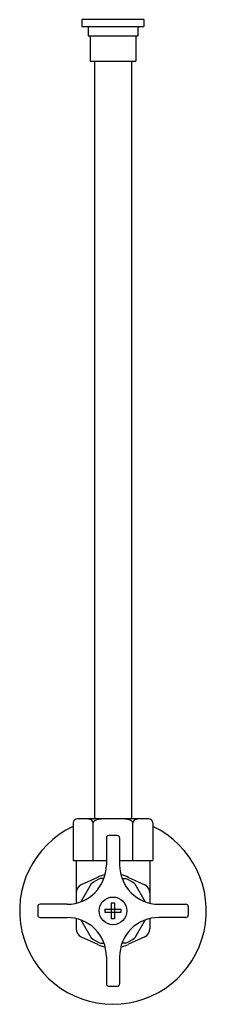
# Model space of a CAD drawing. Units: inches. Extents: x 29.9 to 32.4, y 7.9 to 21.2.
import ezdxf

# ---------------------------------------------------------------- set-up
doc = ezdxf.new("R2010")
doc.units = ezdxf.units.IN
doc.header["$MEASUREMENT"] = 0
doc.styles.get("Standard").update_dxf_attribs({"font": 'arial_B.ttf'})

msp = doc.modelspace()

# ---------------------------------------------------------------- linework, layer by layer
for p, q in [((31.544, 21.209), (30.704, 21.209)), ((30.704, 21.209), (30.704, 21.115)), ((31.544, 21.209), (31.544, 21.115)), ((30.704, 21.115), (31.544, 21.115)), ((30.788, 21.115), (30.788, 20.99)), ((31.46, 21.115), (31.46, 20.99)), ((30.788, 20.99), (31.46, 20.99)), ((30.813, 20.99), (30.813, 20.646)), ((31.435, 20.99), (31.435, 20.646)), ((30.813, 20.646), (31.435, 20.646)), ((30.874, 20.646), (30.874, 10.391)), ((31.374, 20.646), (31.374, 10.391)), ((30.583, 10.337), (30.583, 9.826)), ((31.606, 10.391), (30.643, 10.391)), ((30.854, 9.826), (30.854, 10.337)), ((31.395, 9.826), (31.395, 10.337)), ((31.665, 10.337), (31.666, 9.826)), ((31.034, 10.134), (31.034, 9.767)), ((31.182, 10.166), (31.066, 10.166)), ((31.214, 10.134), (31.214, 9.767)), ((30.583, 9.826), (31.034, 9.826)), ((30.624, 9.826), (30.624, 9.25)), ((31.214, 9.826), (31.666, 9.826)), ((31.624, 9.826), (31.624, 9.25)), ((30.913, 9.599), (30.694, 9.497)), ((31.336, 9.599), (31.555, 9.497)), ((30.83, 9.511), (30.69, 9.27)), ((31.002, 9.584), (30.957, 9.584)), ((31.247, 9.584), (31.292, 9.584)), ((31.419, 9.511), (31.559, 9.27)), ((30.104, 9.204), (30.104, 9.088)), ((30.503, 9.236), (30.136, 9.236)), ((31.104, 9.253), (31.145, 9.253)), ((31.104, 9.039), (31.104, 9.253)), ((31.145, 9.253), (31.145, 9.039)), ((31.745, 9.236), (32.112, 9.236)), ((32.144, 9.204), (32.144, 9.088)), ((31.017, 9.126), (31.017, 9.167)), ((31.017, 9.167), (31.231, 9.167)), ((31.231, 9.126), (31.017, 9.126)), ((31.231, 9.167), (31.231, 9.126)), ((30.136, 9.056), (30.503, 9.056)), ((30.624, 9.043), (30.624, 8.904)), ((30.69, 9.023), (30.83, 8.781)), ((31.145, 9.039), (31.104, 9.039)), ((31.558, 9.023), (31.419, 8.781)), ((31.624, 9.043), (31.624, 8.904)), ((32.112, 9.056), (31.745, 9.056)), ((30.694, 8.795), (30.913, 8.693)), ((30.957, 8.708), (31.003, 8.708)), ((31.292, 8.708), (31.246, 8.708)), ((31.555, 8.795), (31.336, 8.693)), ((31.034, 8.525), (31.034, 8.158)), ((31.214, 8.525), (31.214, 8.158)), ((31.066, 8.126), (31.182, 8.126))]:
    msp.add_line(p, q)
msp.add_circle((31.124, 9.146), 0.187)
for centre, radius, start, end in [((31.124, 9.146), 1.265, 115.333, 64.6657), ((30.643, 10.331), 0.06, 90, 174.3751), ((30.775, 10.27), 0.121, 64.6543, 84.8606), ((30.798, 10.332), 0.0561, 5.2313, 58.9798), ((30.896, 10.326), 0.0441, 123.4213, 166.1008), ((30.949, 10.246), 0.14, 98.9605, 123.4213), ((31.012, 9.848), 0.543, 91.5063, 98.9605), ((31.236, 9.848), 0.543, 81.0395, 88.4937), ((31.299, 10.246), 0.14, 56.5787, 81.0395), ((31.352, 10.326), 0.0441, 13.8992, 56.5787), ((31.451, 10.332), 0.0561, 121.0202, 174.7687), ((31.474, 10.27), 0.121, 95.1394, 115.3457), ((31.606, 10.331), 0.06, 5.6249, 90), ((31.066, 10.134), 0.032, 90, 179.9916), ((31.182, 10.134), 0.032, 0.0084, 89.9917), ((30.503, 9.767), 0.531, 270.0143, 359.9916), ((31.745, 9.767), 0.531, 180.0084, 269.9857), ((31.124, 9.146), 0.5, 102.3432, 114.9999), ((31.124, 9.146), 0.5, 65.0001, 77.6568), ((30.744, 9.388), 0.12, 114.9999, 180.0002), ((31.124, 9.146), 0.469, 110.9485, 128.8813), ((31.124, 9.146), 0.469, 51.1187, 69.0515), ((31.504, 9.388), 0.12, 359.9998, 65.0001), ((30.136, 9.204), 0.0321, 90.2939, 179.7061), ((32.112, 9.204), 0.0321, 0.2939, 89.7061), ((30.136, 9.088), 0.032, 179.9777, 270.0128), ((32.112, 9.088), 0.032, 269.9872, 0.0223), ((30.506, 8.528), 0.528, 359.6753, 90.3248), ((31.742, 8.528), 0.528, 89.6752, 180.3247), ((30.744, 8.904), 0.12, 180, 245), ((31.504, 8.904), 0.12, 295, 360), ((31.124, 9.146), 0.469, 231.1187, 249.0515), ((31.124, 9.146), 0.5, 245, 257.7497), ((31.124, 9.146), 0.5, 282.2503, 295), ((31.124, 9.146), 0.469, 290.9485, 308.8813), ((31.066, 8.158), 0.032, 179.9872, 270.0129), ((31.182, 8.158), 0.032, 269.9872, 0.0128)]:
    msp.add_arc(centre, radius, start, end)

# ---------------------------------------------------------------- texts
at = {"layer": 'Defpoints'}
for tag, p, s in [('MODELNUMBER', (31.12, 9.142), 'K-7638'), ('TRADENAME', (31.12, 9.14), ''), ('PRODUCT', (31.12, 9.138), 'ANGLE SUPPLY'), ('MATERIAL', (31.12, 9.137), 'BRASS')]:
    msp.add_attdef(tag, p, s, height=0.001, dxfattribs=at)

doc.saveas('drawing.dxf')
